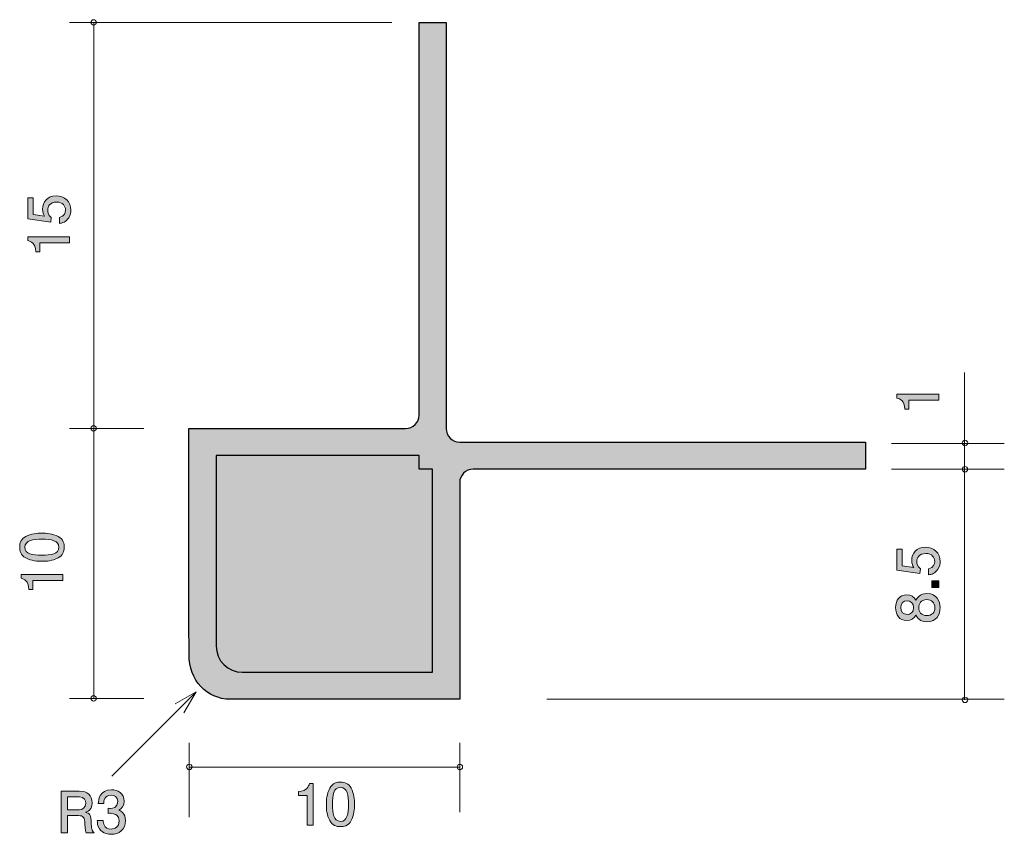
# Model space of a CAD drawing. Units: millimetres. Extents: x 87 to 123.3, y -163.4 to -133.3.
import ezdxf

# ---------------------------------------------------------------- set-up
doc = ezdxf.new("R2010")
doc.units = ezdxf.units.MM
doc.header["$MEASUREMENT"] = 0
doc.layers.add('レイヤー 1', color=7, linetype='Continuous', lineweight=0)

# ---------------------------------------------------------------- blocks, each defined once
blk = doc.blocks.new('Block_1')
at = {"layer": 'レイヤー 1', "true_color": 0x000000, "transparency": 33554687}
h = blk.add_hatch(color=18, dxfattribs=at)
h.dxf.hatch_style = 2
edge = h.paths.add_edge_path()
edge.add_spline(control_points=[(98.818, -161.659), (98.568, -161.659), (98.522, -161.943), (98.522, -162.287), (98.522, -162.607), (98.558, -162.915), (98.818, -162.915), (99.066, -162.915), (99.114, -162.634), (99.114, -162.287), (99.114, -161.968), (99.076, -161.659), (98.818, -161.659)], knot_values=[0, 0, 0, 0, 1, 1, 1, 2, 2, 2, 3, 3, 3, 4, 4, 4, 4], degree=3, periodic=0)
edge = h.paths.add_edge_path()
edge.add_spline(control_points=[(99.216, -162.882), (99.108, -163.091), (98.935, -163.11), (98.818, -163.11), (98.657, -163.11), (98.516, -163.064), (98.421, -162.882), (98.317, -162.687), (98.298, -162.45), (98.298, -162.287), (98.298, -162.143), (98.315, -161.892), (98.421, -161.693), (98.528, -161.49), (98.689, -161.466), (98.818, -161.466), (98.977, -161.466), (99.121, -161.511), (99.216, -161.693), (99.315, -161.885), (99.339, -162.114), (99.339, -162.287), (99.339, -162.459), (99.317, -162.689), (99.216, -162.882)], knot_values=[0, 0, 0, 0, 1, 1, 1, 2, 2, 2, 3, 3, 3, 4, 4, 4, 5, 5, 5, 6, 6, 6, 7, 7, 7, 8, 8, 8, 8], degree=3, periodic=0)
h = blk.add_hatch(color=18, dxfattribs=at)
h.dxf.hatch_style = 2
edge = h.paths.add_edge_path()
edge.add_spline(control_points=[(97.593, -163.059), (97.593, -163.059), (97.593, -161.955), (97.593, -161.955), (97.593, -161.955), (97.263, -161.955), (97.263, -161.955), (97.263, -161.955), (97.263, -161.807), (97.263, -161.807), (97.595, -161.792), (97.641, -161.629), (97.671, -161.515), (97.671, -161.515), (97.817, -161.515), (97.817, -161.515), (97.817, -161.515), (97.817, -163.059), (97.817, -163.059), (97.817, -163.059), (97.593, -163.059), (97.593, -163.059)], knot_values=[0, 0, 0, 0, 1, 1, 1, 2, 2, 2, 3, 3, 3, 4, 4, 4, 5, 5, 5, 6, 6, 6, 7, 7, 7, 7], degree=3, periodic=0)
at = {"layer": 'レイヤー 1'}
for points, knots in [([(99.216, -162.882), (99.108, -163.091), (98.935, -163.11), (98.818, -163.11), (98.657, -163.11), (98.516, -163.064), (98.421, -162.882), (98.317, -162.687), (98.298, -162.45), (98.298, -162.287), (98.298, -162.143), (98.315, -161.892), (98.421, -161.693), (98.528, -161.49), (98.689, -161.466), (98.818, -161.466), (98.977, -161.466), (99.121, -161.511), (99.216, -161.693), (99.315, -161.885), (99.339, -162.114), (99.339, -162.287), (99.339, -162.459), (99.317, -162.689), (99.216, -162.882)], [0, 0, 0, 0, 1, 1, 1, 2, 2, 2, 3, 3, 3, 4, 4, 4, 5, 5, 5, 6, 6, 6, 7, 7, 7, 8, 8, 8, 8]), ([(97.593, -163.059), (97.593, -163.059), (97.593, -161.955), (97.593, -161.955), (97.593, -161.955), (97.263, -161.955), (97.263, -161.955), (97.263, -161.955), (97.263, -161.807), (97.263, -161.807), (97.595, -161.792), (97.641, -161.629), (97.671, -161.515), (97.671, -161.515), (97.817, -161.515), (97.817, -161.515), (97.817, -161.515), (97.817, -163.059), (97.817, -163.059), (97.817, -163.059), (97.593, -163.059), (97.593, -163.059)], [0, 0, 0, 0, 1, 1, 1, 2, 2, 2, 3, 3, 3, 4, 4, 4, 5, 5, 5, 6, 6, 6, 7, 7, 7, 7]), ([(98.818, -161.659), (98.568, -161.659), (98.522, -161.943), (98.522, -162.287), (98.522, -162.607), (98.558, -162.915), (98.818, -162.915), (99.066, -162.915), (99.114, -162.634), (99.114, -162.287), (99.114, -161.968), (99.076, -161.659), (98.818, -161.659)], [0, 0, 0, 0, 1, 1, 1, 2, 2, 2, 3, 3, 3, 4, 4, 4, 4])]:
    blk.add_open_spline(points, degree=3, knots=knots, dxfattribs=at)
blk = doc.blocks.new('Block_0')
at = {"layer": 'レイヤー 1'}
blk.add_blockref('Block_1', (0, 0), dxfattribs=at)
blk = doc.blocks.new('Block_3')
at = {"layer": 'レイヤー 1', "true_color": 0x000000, "transparency": 33554687}
h = blk.add_hatch(color=18, dxfattribs=at)
h.dxf.hatch_style = 2
edge = h.paths.add_edge_path()
edge.add_spline(control_points=[(87.162, -152.789), (87.162, -153.038), (87.445, -153.085), (87.79, -153.085), (88.11, -153.085), (88.419, -153.048), (88.419, -152.789), (88.419, -152.541), (88.137, -152.492), (87.79, -152.492), (87.471, -152.492), (87.162, -152.53), (87.162, -152.789)], knot_values=[0, 0, 0, 0, 1, 1, 1, 2, 2, 2, 3, 3, 3, 4, 4, 4, 4], degree=3, periodic=0)
edge = h.paths.add_edge_path()
edge.add_spline(control_points=[(88.385, -152.391), (88.594, -152.499), (88.613, -152.672), (88.613, -152.789), (88.613, -152.949), (88.567, -153.091), (88.385, -153.186), (88.19, -153.29), (87.953, -153.309), (87.79, -153.309), (87.646, -153.309), (87.395, -153.292), (87.196, -153.186), (86.993, -153.078), (86.969, -152.917), (86.969, -152.789), (86.969, -152.63), (87.014, -152.486), (87.196, -152.391), (87.388, -152.291), (87.617, -152.268), (87.79, -152.268), (87.962, -152.268), (88.192, -152.289), (88.385, -152.391)], knot_values=[0, 0, 0, 0, 1, 1, 1, 2, 2, 2, 3, 3, 3, 4, 4, 4, 5, 5, 5, 6, 6, 6, 7, 7, 7, 8, 8, 8, 8], degree=3, periodic=0)
h = blk.add_hatch(color=18, dxfattribs=at)
h.dxf.hatch_style = 2
edge = h.paths.add_edge_path()
edge.add_spline(control_points=[(88.562, -154.014), (88.562, -154.014), (87.458, -154.014), (87.458, -154.014), (87.458, -154.014), (87.458, -154.344), (87.458, -154.344), (87.458, -154.344), (87.31, -154.344), (87.31, -154.344), (87.295, -154.012), (87.132, -153.966), (87.018, -153.936), (87.018, -153.936), (87.018, -153.79), (87.018, -153.79), (87.018, -153.79), (88.562, -153.79), (88.562, -153.79), (88.562, -153.79), (88.562, -154.014), (88.562, -154.014)], knot_values=[0, 0, 0, 0, 1, 1, 1, 2, 2, 2, 3, 3, 3, 4, 4, 4, 5, 5, 5, 6, 6, 6, 7, 7, 7, 7], degree=3, periodic=0)
at = {"layer": 'レイヤー 1'}
for points, knots in [([(88.385, -152.391), (88.594, -152.499), (88.613, -152.672), (88.613, -152.789), (88.613, -152.949), (88.567, -153.091), (88.385, -153.186), (88.19, -153.29), (87.953, -153.309), (87.79, -153.309), (87.646, -153.309), (87.395, -153.292), (87.196, -153.186), (86.993, -153.078), (86.969, -152.917), (86.969, -152.789), (86.969, -152.63), (87.014, -152.486), (87.196, -152.391), (87.388, -152.291), (87.617, -152.268), (87.79, -152.268), (87.962, -152.268), (88.192, -152.289), (88.385, -152.391)], [0, 0, 0, 0, 1, 1, 1, 2, 2, 2, 3, 3, 3, 4, 4, 4, 5, 5, 5, 6, 6, 6, 7, 7, 7, 8, 8, 8, 8]), ([(87.162, -152.789), (87.162, -153.038), (87.445, -153.085), (87.79, -153.085), (88.11, -153.085), (88.419, -153.048), (88.419, -152.789), (88.419, -152.541), (88.137, -152.492), (87.79, -152.492), (87.471, -152.492), (87.162, -152.53), (87.162, -152.789)], [0, 0, 0, 0, 1, 1, 1, 2, 2, 2, 3, 3, 3, 4, 4, 4, 4]), ([(88.562, -154.014), (88.562, -154.014), (87.458, -154.014), (87.458, -154.014), (87.458, -154.014), (87.458, -154.344), (87.458, -154.344), (87.458, -154.344), (87.31, -154.344), (87.31, -154.344), (87.295, -154.012), (87.132, -153.966), (87.018, -153.936), (87.018, -153.936), (87.018, -153.79), (87.018, -153.79), (87.018, -153.79), (88.562, -153.79), (88.562, -153.79), (88.562, -153.79), (88.562, -154.014), (88.562, -154.014)], [0, 0, 0, 0, 1, 1, 1, 2, 2, 2, 3, 3, 3, 4, 4, 4, 5, 5, 5, 6, 6, 6, 7, 7, 7, 7])]:
    blk.add_open_spline(points, degree=3, knots=knots, dxfattribs=at)
blk = doc.blocks.new('Block_2')
at = {"layer": 'レイヤー 1'}
blk.add_blockref('Block_3', (0, 0), dxfattribs=at)
blk = doc.blocks.new('Block_5')
at = {"layer": 'レイヤー 1', "true_color": 0x000000, "transparency": 33554687}
h = blk.add_hatch(color=18, dxfattribs=at)
h.dxf.hatch_style = 2
edge = h.paths.add_edge_path()
edge.add_spline(control_points=[(88.863, -140.334), (88.863, -140.412), (88.846, -140.514), (88.783, -140.616), (88.673, -140.789), (88.542, -140.81), (88.434, -140.829), (88.434, -140.829), (88.434, -140.607), (88.434, -140.607), (88.632, -140.552), (88.662, -140.425), (88.662, -140.332), (88.662, -140.192), (88.563, -140.04), (88.33, -140.04), (88.074, -140.04), (88.004, -140.22), (88.004, -140.34), (88.004, -140.372), (88.004, -140.514), (88.133, -140.603), (88.133, -140.603), (88.114, -140.778), (88.114, -140.778), (88.114, -140.778), (87.268, -140.658), (87.268, -140.658), (87.268, -140.658), (87.268, -139.879), (87.268, -139.879), (87.268, -139.879), (87.463, -139.879), (87.463, -139.879), (87.463, -139.879), (87.463, -140.495), (87.463, -140.495), (87.463, -140.495), (87.886, -140.56), (87.886, -140.56), (87.852, -140.499), (87.812, -140.417), (87.812, -140.298), (87.812, -140.044), (87.998, -139.807), (88.311, -139.807), (88.628, -139.807), (88.863, -140.032), (88.863, -140.334)], knot_values=[0, 0, 0, 0, 1, 1, 1, 2, 2, 2, 3, 3, 3, 4, 4, 4, 5, 5, 5, 6, 6, 6, 7, 7, 7, 8, 8, 8, 9, 9, 9, 10, 10, 10, 11, 11, 11, 12, 12, 12, 13, 13, 13, 14, 14, 14, 15, 15, 15, 16, 16, 16, 16], degree=3, periodic=0)
h = blk.add_hatch(color=18, dxfattribs=at)
h.dxf.hatch_style = 2
edge = h.paths.add_edge_path()
edge.add_spline(control_points=[(88.812, -141.541), (88.812, -141.541), (87.708, -141.541), (87.708, -141.541), (87.708, -141.541), (87.708, -141.871), (87.708, -141.871), (87.708, -141.871), (87.56, -141.871), (87.56, -141.871), (87.545, -141.539), (87.382, -141.492), (87.268, -141.463), (87.268, -141.463), (87.268, -141.317), (87.268, -141.317), (87.268, -141.317), (88.812, -141.317), (88.812, -141.317), (88.812, -141.317), (88.812, -141.541), (88.812, -141.541)], knot_values=[0, 0, 0, 0, 1, 1, 1, 2, 2, 2, 3, 3, 3, 4, 4, 4, 5, 5, 5, 6, 6, 6, 7, 7, 7, 7], degree=3, periodic=0)
at = {"layer": 'レイヤー 1'}
for points, knots in [([(88.863, -140.334), (88.863, -140.412), (88.846, -140.514), (88.783, -140.616), (88.673, -140.789), (88.542, -140.81), (88.434, -140.829), (88.434, -140.829), (88.434, -140.607), (88.434, -140.607), (88.632, -140.552), (88.662, -140.425), (88.662, -140.332), (88.662, -140.192), (88.563, -140.04), (88.33, -140.04), (88.074, -140.04), (88.004, -140.22), (88.004, -140.34), (88.004, -140.372), (88.004, -140.514), (88.133, -140.603), (88.133, -140.603), (88.114, -140.778), (88.114, -140.778), (88.114, -140.778), (87.268, -140.658), (87.268, -140.658), (87.268, -140.658), (87.268, -139.879), (87.268, -139.879), (87.268, -139.879), (87.463, -139.879), (87.463, -139.879), (87.463, -139.879), (87.463, -140.495), (87.463, -140.495), (87.463, -140.495), (87.886, -140.56), (87.886, -140.56), (87.852, -140.499), (87.812, -140.417), (87.812, -140.298), (87.812, -140.044), (87.998, -139.807), (88.311, -139.807), (88.628, -139.807), (88.863, -140.032), (88.863, -140.334)], [0, 0, 0, 0, 1, 1, 1, 2, 2, 2, 3, 3, 3, 4, 4, 4, 5, 5, 5, 6, 6, 6, 7, 7, 7, 8, 8, 8, 9, 9, 9, 10, 10, 10, 11, 11, 11, 12, 12, 12, 13, 13, 13, 14, 14, 14, 15, 15, 15, 16, 16, 16, 16]), ([(88.812, -141.541), (88.812, -141.541), (87.708, -141.541), (87.708, -141.541), (87.708, -141.541), (87.708, -141.871), (87.708, -141.871), (87.708, -141.871), (87.56, -141.871), (87.56, -141.871), (87.545, -141.539), (87.382, -141.492), (87.268, -141.463), (87.268, -141.463), (87.268, -141.317), (87.268, -141.317), (87.268, -141.317), (88.812, -141.317), (88.812, -141.317), (88.812, -141.317), (88.812, -141.541), (88.812, -141.541)], [0, 0, 0, 0, 1, 1, 1, 2, 2, 2, 3, 3, 3, 4, 4, 4, 5, 5, 5, 6, 6, 6, 7, 7, 7, 7])]:
    blk.add_open_spline(points, degree=3, knots=knots, dxfattribs=at)
blk = doc.blocks.new('Block_4')
at = {"layer": 'レイヤー 1'}
blk.add_blockref('Block_5', (0, 0), dxfattribs=at)
blk = doc.blocks.new('Block_7')
at = {"layer": 'レイヤー 1', "true_color": 0x000000, "transparency": 33554687}
h = blk.add_hatch(color=18, dxfattribs=at)
h.dxf.hatch_style = 2
edge = h.paths.add_edge_path()
edge.add_spline(control_points=[(120.973, -153.313), (120.973, -153.391), (120.956, -153.493), (120.893, -153.594), (120.783, -153.768), (120.652, -153.789), (120.544, -153.808), (120.544, -153.808), (120.544, -153.586), (120.544, -153.586), (120.743, -153.531), (120.772, -153.404), (120.772, -153.311), (120.772, -153.171), (120.673, -153.019), (120.44, -153.019), (120.184, -153.019), (120.114, -153.199), (120.114, -153.319), (120.114, -153.351), (120.114, -153.493), (120.243, -153.582), (120.243, -153.582), (120.224, -153.757), (120.224, -153.757), (120.224, -153.757), (119.378, -153.637), (119.378, -153.637), (119.378, -153.637), (119.378, -152.858), (119.378, -152.858), (119.378, -152.858), (119.573, -152.858), (119.573, -152.858), (119.573, -152.858), (119.573, -153.474), (119.573, -153.474), (119.573, -153.474), (119.996, -153.539), (119.996, -153.539), (119.962, -153.478), (119.922, -153.396), (119.922, -153.277), (119.922, -153.023), (120.108, -152.786), (120.421, -152.786), (120.739, -152.786), (120.973, -153.01), (120.973, -153.313)], knot_values=[0, 0, 0, 0, 1, 1, 1, 2, 2, 2, 3, 3, 3, 4, 4, 4, 5, 5, 5, 6, 6, 6, 7, 7, 7, 8, 8, 8, 9, 9, 9, 10, 10, 10, 11, 11, 11, 12, 12, 12, 13, 13, 13, 14, 14, 14, 15, 15, 15, 16, 16, 16, 16], degree=3, periodic=0)
h = blk.add_hatch(color=18, dxfattribs=at)
h.dxf.hatch_style = 2
edge = h.paths.add_edge_path()
edge.add_spline(control_points=[(120.923, -154.282), (120.923, -154.282), (120.671, -154.282), (120.671, -154.282), (120.671, -154.282), (120.671, -154.031), (120.671, -154.031), (120.671, -154.031), (120.923, -154.031), (120.923, -154.031), (120.923, -154.031), (120.923, -154.282), (120.923, -154.282)], knot_values=[0, 0, 0, 0, 1, 1, 1, 2, 2, 2, 3, 3, 3, 4, 4, 4, 4], degree=3, periodic=0)
h = blk.add_hatch(color=18, dxfattribs=at)
h.dxf.hatch_style = 2
edge = h.paths.add_edge_path()
edge.add_spline(control_points=[(120.182, -155.02), (120.182, -155.164), (120.269, -155.316), (120.472, -155.316), (120.677, -155.316), (120.779, -155.189), (120.779, -155.02), (120.779, -154.834), (120.656, -154.723), (120.478, -154.723), (120.256, -154.723), (120.182, -154.887), (120.182, -155.02)], knot_values=[0, 0, 0, 0, 1, 1, 1, 2, 2, 2, 3, 3, 3, 4, 4, 4, 4], degree=3, periodic=0)
edge = h.paths.add_edge_path()
edge.add_spline(control_points=[(119.522, -155.02), (119.522, -155.185), (119.617, -155.269), (119.753, -155.269), (119.875, -155.269), (119.994, -155.197), (119.994, -155.02), (119.994, -154.842), (119.875, -154.77), (119.753, -154.77), (119.617, -154.77), (119.522, -154.857), (119.522, -155.02)], knot_values=[0, 0, 0, 0, 1, 1, 1, 2, 2, 2, 3, 3, 3, 4, 4, 4, 4], degree=3, periodic=0)
edge = h.paths.add_edge_path()
edge.add_spline(control_points=[(120.973, -155.02), (120.973, -155.286), (120.836, -155.54), (120.487, -155.54), (120.231, -155.54), (120.135, -155.399), (120.074, -155.293), (120.015, -155.418), (119.901, -155.494), (119.74, -155.494), (119.465, -155.494), (119.329, -155.295), (119.329, -155.02), (119.329, -154.736), (119.473, -154.546), (119.74, -154.546), (119.901, -154.546), (120.015, -154.624), (120.074, -154.749), (120.125, -154.66), (120.22, -154.502), (120.483, -154.502), (120.857, -154.502), (120.973, -154.781), (120.973, -155.02)], knot_values=[0, 0, 0, 0, 1, 1, 1, 2, 2, 2, 3, 3, 3, 4, 4, 4, 5, 5, 5, 6, 6, 6, 7, 7, 7, 8, 8, 8, 8], degree=3, periodic=0)
at = {"layer": 'レイヤー 1'}
for points, knots in [([(120.973, -153.313), (120.973, -153.391), (120.956, -153.493), (120.893, -153.594), (120.783, -153.768), (120.652, -153.789), (120.544, -153.808), (120.544, -153.808), (120.544, -153.586), (120.544, -153.586), (120.743, -153.531), (120.772, -153.404), (120.772, -153.311), (120.772, -153.171), (120.673, -153.019), (120.44, -153.019), (120.184, -153.019), (120.114, -153.199), (120.114, -153.319), (120.114, -153.351), (120.114, -153.493), (120.243, -153.582), (120.243, -153.582), (120.224, -153.757), (120.224, -153.757), (120.224, -153.757), (119.378, -153.637), (119.378, -153.637), (119.378, -153.637), (119.378, -152.858), (119.378, -152.858), (119.378, -152.858), (119.573, -152.858), (119.573, -152.858), (119.573, -152.858), (119.573, -153.474), (119.573, -153.474), (119.573, -153.474), (119.996, -153.539), (119.996, -153.539), (119.962, -153.478), (119.922, -153.396), (119.922, -153.277), (119.922, -153.023), (120.108, -152.786), (120.421, -152.786), (120.739, -152.786), (120.973, -153.01), (120.973, -153.313)], [0, 0, 0, 0, 1, 1, 1, 2, 2, 2, 3, 3, 3, 4, 4, 4, 5, 5, 5, 6, 6, 6, 7, 7, 7, 8, 8, 8, 9, 9, 9, 10, 10, 10, 11, 11, 11, 12, 12, 12, 13, 13, 13, 14, 14, 14, 15, 15, 15, 16, 16, 16, 16]), ([(120.923, -154.282), (120.923, -154.282), (120.671, -154.282), (120.671, -154.282), (120.671, -154.282), (120.671, -154.031), (120.671, -154.031), (120.671, -154.031), (120.923, -154.031), (120.923, -154.031), (120.923, -154.031), (120.923, -154.282), (120.923, -154.282)], [0, 0, 0, 0, 1, 1, 1, 2, 2, 2, 3, 3, 3, 4, 4, 4, 4]), ([(120.973, -155.02), (120.973, -155.286), (120.836, -155.54), (120.487, -155.54), (120.231, -155.54), (120.135, -155.399), (120.074, -155.293), (120.015, -155.418), (119.901, -155.494), (119.74, -155.494), (119.465, -155.494), (119.329, -155.295), (119.329, -155.02), (119.329, -154.736), (119.473, -154.546), (119.74, -154.546), (119.901, -154.546), (120.015, -154.624), (120.074, -154.749), (120.125, -154.66), (120.22, -154.502), (120.483, -154.502), (120.857, -154.502), (120.973, -154.781), (120.973, -155.02)], [0, 0, 0, 0, 1, 1, 1, 2, 2, 2, 3, 3, 3, 4, 4, 4, 5, 5, 5, 6, 6, 6, 7, 7, 7, 8, 8, 8, 8]), ([(119.522, -155.02), (119.522, -155.185), (119.617, -155.269), (119.753, -155.269), (119.875, -155.269), (119.994, -155.197), (119.994, -155.02), (119.994, -154.842), (119.875, -154.77), (119.753, -154.77), (119.617, -154.77), (119.522, -154.857), (119.522, -155.02)], [0, 0, 0, 0, 1, 1, 1, 2, 2, 2, 3, 3, 3, 4, 4, 4, 4]), ([(120.182, -155.02), (120.182, -155.164), (120.269, -155.316), (120.472, -155.316), (120.677, -155.316), (120.779, -155.189), (120.779, -155.02), (120.779, -154.834), (120.656, -154.723), (120.478, -154.723), (120.256, -154.723), (120.182, -154.887), (120.182, -155.02)], [0, 0, 0, 0, 1, 1, 1, 2, 2, 2, 3, 3, 3, 4, 4, 4, 4])]:
    blk.add_open_spline(points, degree=3, knots=knots, dxfattribs=at)
blk = doc.blocks.new('Block_6')
at = {"layer": 'レイヤー 1'}
blk.add_blockref('Block_7', (0, 0), dxfattribs=at)
blk = doc.blocks.new('Block_8')
at = {"layer": 'レイヤー 1', "true_color": 0x000000, "transparency": 33554687}
h = blk.add_hatch(color=18, dxfattribs=at)
h.dxf.hatch_style = 2
edge = h.paths.add_edge_path()
edge.add_spline(control_points=[(120.923, -147.361), (120.923, -147.361), (119.818, -147.361), (119.818, -147.361), (119.818, -147.361), (119.818, -147.691), (119.818, -147.691), (119.818, -147.691), (119.67, -147.691), (119.67, -147.691), (119.655, -147.359), (119.492, -147.313), (119.378, -147.283), (119.378, -147.283), (119.378, -147.137), (119.378, -147.137), (119.378, -147.137), (120.923, -147.137), (120.923, -147.137), (120.923, -147.137), (120.923, -147.361), (120.923, -147.361)], knot_values=[0, 0, 0, 0, 1, 1, 1, 2, 2, 2, 3, 3, 3, 4, 4, 4, 5, 5, 5, 6, 6, 6, 7, 7, 7, 7], degree=3, periodic=0)
at = {"layer": 'レイヤー 1'}
blk.add_open_spline([(120.923, -147.361), (120.923, -147.361), (119.818, -147.361), (119.818, -147.361), (119.818, -147.361), (119.818, -147.691), (119.818, -147.691), (119.818, -147.691), (119.67, -147.691), (119.67, -147.691), (119.655, -147.359), (119.492, -147.313), (119.378, -147.283), (119.378, -147.283), (119.378, -147.137), (119.378, -147.137), (119.378, -147.137), (120.923, -147.137), (120.923, -147.137), (120.923, -147.137), (120.923, -147.361), (120.923, -147.361)], degree=3, knots=[0, 0, 0, 0, 1, 1, 1, 2, 2, 2, 3, 3, 3, 4, 4, 4, 5, 5, 5, 6, 6, 6, 7, 7, 7, 7], dxfattribs=at)
blk = doc.blocks.new('Block_10')
at = {"layer": 'レイヤー 1', "true_color": 0x000000, "transparency": 33554687}
h = blk.add_hatch(color=18, dxfattribs=at)
h.dxf.hatch_style = 2
edge = h.paths.add_edge_path()
edge.add_spline(control_points=[(89.175, -162.009), (89.175, -162.009), (88.731, -162.009), (88.731, -162.009), (88.731, -162.009), (88.731, -162.49), (88.731, -162.49), (88.731, -162.49), (89.173, -162.49), (89.173, -162.49), (89.272, -162.49), (89.408, -162.414), (89.408, -162.242), (89.408, -162.164), (89.374, -162.009), (89.175, -162.009)], knot_values=[0, 0, 0, 0, 1, 1, 1, 2, 2, 2, 3, 3, 3, 4, 4, 4, 5, 5, 5, 5], degree=3, periodic=0)
edge = h.paths.add_edge_path()
edge.add_spline(control_points=[(89.427, -163.342), (89.403, -163.298), (89.382, -163.245), (89.38, -163.014), (89.376, -162.771), (89.317, -162.701), (89.139, -162.701), (89.139, -162.701), (88.731, -162.701), (88.731, -162.701), (88.731, -162.701), (88.731, -163.342), (88.731, -163.342), (88.731, -163.342), (88.496, -163.342), (88.496, -163.342), (88.496, -163.342), (88.496, -161.798), (88.496, -161.798), (88.496, -161.798), (89.171, -161.798), (89.171, -161.798), (89.477, -161.798), (89.644, -161.969), (89.644, -162.225), (89.644, -162.276), (89.636, -162.358), (89.592, -162.439), (89.533, -162.542), (89.467, -162.561), (89.406, -162.578), (89.543, -162.621), (89.611, -162.669), (89.615, -162.984), (89.619, -163.255), (89.655, -163.287), (89.723, -163.342), (89.723, -163.342), (89.427, -163.342), (89.427, -163.342)], knot_values=[0, 0, 0, 0, 1, 1, 1, 2, 2, 2, 3, 3, 3, 4, 4, 4, 5, 5, 5, 6, 6, 6, 7, 7, 7, 8, 8, 8, 9, 9, 9, 10, 10, 10, 11, 11, 11, 12, 12, 12, 13, 13, 13, 13], degree=3, periodic=0)
h = blk.add_hatch(color=18, dxfattribs=at)
h.dxf.hatch_style = 2
edge = h.paths.add_edge_path()
edge.add_spline(control_points=[(90.355, -163.393), (90.259, -163.393), (90.042, -163.372), (89.917, -163.186), (89.843, -163.073), (89.838, -162.974), (89.834, -162.889), (89.834, -162.889), (90.054, -162.889), (90.054, -162.889), (90.056, -162.963), (90.067, -163.198), (90.35, -163.198), (90.488, -163.198), (90.64, -163.128), (90.64, -162.9), (90.64, -162.784), (90.602, -162.735), (90.571, -162.703), (90.496, -162.629), (90.38, -162.616), (90.325, -162.616), (90.306, -162.616), (90.27, -162.618), (90.243, -162.623), (90.243, -162.623), (90.243, -162.428), (90.243, -162.428), (90.281, -162.435), (90.323, -162.437), (90.329, -162.437), (90.395, -162.437), (90.594, -162.416), (90.594, -162.179), (90.594, -162.001), (90.463, -161.946), (90.353, -161.946), (90.088, -161.946), (90.08, -162.179), (90.075, -162.251), (90.075, -162.251), (89.872, -162.251), (89.872, -162.251), (89.881, -162.126), (89.908, -161.749), (90.365, -161.749), (90.589, -161.749), (90.831, -161.876), (90.831, -162.172), (90.831, -162.358), (90.736, -162.441), (90.636, -162.502), (90.697, -162.53), (90.879, -162.61), (90.879, -162.887), (90.879, -163.226), (90.632, -163.393), (90.355, -163.393)], knot_values=[0, 0, 0, 0, 1, 1, 1, 2, 2, 2, 3, 3, 3, 4, 4, 4, 5, 5, 5, 6, 6, 6, 7, 7, 7, 8, 8, 8, 9, 9, 9, 10, 10, 10, 11, 11, 11, 12, 12, 12, 13, 13, 13, 14, 14, 14, 15, 15, 15, 16, 16, 16, 17, 17, 17, 18, 18, 18, 19, 19, 19, 19], degree=3, periodic=0)
at = {"layer": 'レイヤー 1'}
for points, knots in [([(89.427, -163.342), (89.403, -163.298), (89.382, -163.245), (89.38, -163.014), (89.376, -162.771), (89.317, -162.701), (89.139, -162.701), (89.139, -162.701), (88.731, -162.701), (88.731, -162.701), (88.731, -162.701), (88.731, -163.342), (88.731, -163.342), (88.731, -163.342), (88.496, -163.342), (88.496, -163.342), (88.496, -163.342), (88.496, -161.798), (88.496, -161.798), (88.496, -161.798), (89.171, -161.798), (89.171, -161.798), (89.477, -161.798), (89.644, -161.969), (89.644, -162.225), (89.644, -162.276), (89.636, -162.358), (89.592, -162.439), (89.533, -162.542), (89.467, -162.561), (89.406, -162.578), (89.543, -162.621), (89.611, -162.669), (89.615, -162.984), (89.619, -163.255), (89.655, -163.287), (89.723, -163.342), (89.723, -163.342), (89.427, -163.342), (89.427, -163.342)], [0, 0, 0, 0, 1, 1, 1, 2, 2, 2, 3, 3, 3, 4, 4, 4, 5, 5, 5, 6, 6, 6, 7, 7, 7, 8, 8, 8, 9, 9, 9, 10, 10, 10, 11, 11, 11, 12, 12, 12, 13, 13, 13, 13]), ([(90.355, -163.393), (90.259, -163.393), (90.042, -163.372), (89.917, -163.186), (89.843, -163.073), (89.838, -162.974), (89.834, -162.889), (89.834, -162.889), (90.054, -162.889), (90.054, -162.889), (90.056, -162.963), (90.067, -163.198), (90.35, -163.198), (90.488, -163.198), (90.64, -163.128), (90.64, -162.9), (90.64, -162.784), (90.602, -162.735), (90.571, -162.703), (90.496, -162.629), (90.38, -162.616), (90.325, -162.616), (90.306, -162.616), (90.27, -162.618), (90.243, -162.623), (90.243, -162.623), (90.243, -162.428), (90.243, -162.428), (90.281, -162.435), (90.323, -162.437), (90.329, -162.437), (90.395, -162.437), (90.594, -162.416), (90.594, -162.179), (90.594, -162.001), (90.463, -161.946), (90.353, -161.946), (90.088, -161.946), (90.08, -162.179), (90.075, -162.251), (90.075, -162.251), (89.872, -162.251), (89.872, -162.251), (89.881, -162.126), (89.908, -161.749), (90.365, -161.749), (90.589, -161.749), (90.831, -161.876), (90.831, -162.172), (90.831, -162.358), (90.736, -162.441), (90.636, -162.502), (90.697, -162.53), (90.879, -162.61), (90.879, -162.887), (90.879, -163.226), (90.632, -163.393), (90.355, -163.393)], [0, 0, 0, 0, 1, 1, 1, 2, 2, 2, 3, 3, 3, 4, 4, 4, 5, 5, 5, 6, 6, 6, 7, 7, 7, 8, 8, 8, 9, 9, 9, 10, 10, 10, 11, 11, 11, 12, 12, 12, 13, 13, 13, 14, 14, 14, 15, 15, 15, 16, 16, 16, 17, 17, 17, 18, 18, 18, 19, 19, 19, 19]), ([(89.175, -162.009), (89.175, -162.009), (88.731, -162.009), (88.731, -162.009), (88.731, -162.009), (88.731, -162.49), (88.731, -162.49), (88.731, -162.49), (89.173, -162.49), (89.173, -162.49), (89.272, -162.49), (89.408, -162.414), (89.408, -162.242), (89.408, -162.164), (89.374, -162.009), (89.175, -162.009)], [0, 0, 0, 0, 1, 1, 1, 2, 2, 2, 3, 3, 3, 4, 4, 4, 5, 5, 5, 5])]:
    blk.add_open_spline(points, degree=3, knots=knots, dxfattribs=at)
blk = doc.blocks.new('Block_9')
at = {"layer": 'レイヤー 1'}
blk.add_blockref('Block_10', (0, 0), dxfattribs=at)

msp = doc.modelspace()

# ---------------------------------------------------------------- hatches: boundary and pattern name
at = {"layer": 'レイヤー 1', "true_color": 0xb3b3b3, "transparency": 33554687}
h = msp.add_hatch(color=253, dxfattribs=at)
h.dxf.hatch_style = 2
edge = h.paths.add_edge_path()
edge.add_spline(control_points=[(118.22, -148.903), (118.22, -148.903), (103.224, -148.905), (103.224, -148.905), (102.947, -148.905), (102.724, -148.681), (102.724, -148.405), (102.724, -148.405), (102.724, -133.402), (102.724, -133.402), (102.724, -133.402), (101.724, -133.402), (101.724, -133.402), (101.724, -133.402), (101.724, -147.905), (101.724, -147.905), (101.724, -148.181), (101.5, -148.405), (101.224, -148.405), (101.224, -148.405), (93.274, -148.405), (93.274, -148.405), (93.274, -148.405), (93.223, -148.405), (93.223, -148.405), (93.223, -148.405), (93.223, -155.553), (93.223, -155.553), (93.223, -155.553), (93.227, -156.739), (93.227, -156.739), (93.223, -157.714), (93.897, -158.4), (94.734, -158.405), (94.734, -158.405), (95.93, -158.405), (95.93, -158.405), (95.93, -158.405), (102.923, -158.405), (102.923, -158.405), (102.923, -158.405), (103.224, -158.405), (103.224, -158.405), (103.224, -158.405), (103.224, -150.405), (103.224, -150.405), (103.224, -150.128), (103.448, -149.905), (103.724, -149.905), (103.724, -149.905), (118.22, -149.903), (118.22, -149.903), (118.22, -149.903), (118.22, -148.903), (118.22, -148.903)], knot_values=[0, 0, 0, 0, 1, 1, 1, 2, 2, 2, 3, 3, 3, 4, 4, 4, 5, 5, 5, 6, 6, 6, 7, 7, 7, 8, 8, 8, 9, 9, 9, 10, 10, 10, 11, 11, 11, 12, 12, 12, 13, 13, 13, 14, 14, 14, 15, 15, 15, 16, 16, 16, 17, 17, 17, 18, 18, 18, 18], degree=3, periodic=0)

# ---------------------------------------------------------------- linework, layer by layer
at = {"layer": 'レイヤー 1', "color": 18, "lineweight": 9, "true_color": 0x000000}
for p, q in [((100.723, -133.402), (88.805, -133.402)), ((89.705, -158.375), (89.705, -133.401)), ((121.875, -158.428), (121.875, -146.338)), ((91.56, -148.402), (88.805, -148.402)), ((123.343, -148.953), (119.176, -148.953)), ((123.343, -149.905), (119.176, -149.905)), ((90.37, -161.244), (93.488, -158.125)), ((92.708, -158.575), (93.488, -158.125)), ((93.037, -158.905), (93.487, -158.125)), ((91.56, -158.375), (88.805, -158.375)), ((123.343, -158.405), (106.449, -158.405)), ((93.23, -162.763), (93.23, -160.008)), ((103.224, -162.581), (103.224, -160.008)), ((93.23, -160.907), (103.229, -160.907))]:
    msp.add_line(p, q, dxfattribs=at)
for points in [[(89.799, -133.401), (89.799, -133.346), (89.754, -133.301), (89.699, -133.301), (89.644, -133.301), (89.599, -133.346), (89.599, -133.401), (89.599, -133.457), (89.644, -133.502), (89.699, -133.502), (89.754, -133.502), (89.799, -133.457), (89.799, -133.401)], [(89.799, -148.395), (89.799, -148.34), (89.754, -148.295), (89.699, -148.295), (89.644, -148.295), (89.599, -148.34), (89.599, -148.395), (89.599, -148.45), (89.644, -148.495), (89.699, -148.495), (89.754, -148.495), (89.799, -148.45), (89.799, -148.395)], [(121.991, -148.937), (121.991, -148.882), (121.946, -148.838), (121.891, -148.838), (121.836, -148.838), (121.792, -148.882), (121.792, -148.937), (121.792, -148.993), (121.836, -149.037), (121.891, -149.037), (121.946, -149.037), (121.991, -148.993), (121.991, -148.937)], [(121.991, -149.908), (121.991, -149.852), (121.946, -149.808), (121.891, -149.808), (121.836, -149.808), (121.792, -149.852), (121.792, -149.908), (121.792, -149.963), (121.836, -150.007), (121.891, -150.007), (121.946, -150.007), (121.991, -149.963), (121.991, -149.908)], [(89.799, -158.368), (89.799, -158.313), (89.754, -158.268), (89.699, -158.268), (89.644, -158.268), (89.599, -158.313), (89.599, -158.368), (89.599, -158.424), (89.644, -158.469), (89.699, -158.469), (89.754, -158.469), (89.799, -158.424), (89.799, -158.368)], [(121.991, -158.428), (121.991, -158.373), (121.946, -158.328), (121.891, -158.328), (121.836, -158.328), (121.792, -158.373), (121.792, -158.428), (121.792, -158.483), (121.836, -158.528), (121.891, -158.528), (121.946, -158.528), (121.991, -158.483), (121.991, -158.428)], [(93.237, -161.001), (93.292, -161.001), (93.336, -160.957), (93.336, -160.902), (93.336, -160.846), (93.292, -160.802), (93.237, -160.802), (93.181, -160.802), (93.136, -160.846), (93.136, -160.902), (93.136, -160.957), (93.181, -161.001), (93.237, -161.001)], [(103.23, -161.007), (103.285, -161.007), (103.33, -160.962), (103.33, -160.907), (103.33, -160.852), (103.285, -160.807), (103.23, -160.807), (103.175, -160.807), (103.13, -160.852), (103.13, -160.907), (103.13, -160.962), (103.175, -161.007), (103.23, -161.007)]]:
    msp.add_open_spline(points, degree=3, knots=[0, 0, 0, 0, 1, 1, 1, 2, 2, 2, 3, 3, 3, 4, 4, 4, 4], dxfattribs=at)
at = {"layer": 'レイヤー 1', "color": 18, "lineweight": 25, "true_color": 0x000000}
for points, knots in [([(118.22, -148.903), (118.22, -148.903), (103.224, -148.905), (103.224, -148.905), (102.947, -148.905), (102.724, -148.681), (102.724, -148.405), (102.724, -148.405), (102.724, -133.402), (102.724, -133.402), (102.724, -133.402), (101.724, -133.402), (101.724, -133.402), (101.724, -133.402), (101.724, -147.905), (101.724, -147.905), (101.724, -148.181), (101.5, -148.405), (101.224, -148.405), (101.224, -148.405), (93.274, -148.405), (93.274, -148.405), (93.274, -148.405), (93.223, -148.405), (93.223, -148.405), (93.223, -148.405), (93.223, -155.553), (93.223, -155.553), (93.223, -155.553), (93.227, -156.739), (93.227, -156.739), (93.223, -157.714), (93.897, -158.4), (94.734, -158.405), (94.734, -158.405), (95.93, -158.405), (95.93, -158.405), (95.93, -158.405), (102.923, -158.405), (102.923, -158.405), (102.923, -158.405), (103.224, -158.405), (103.224, -158.405), (103.224, -158.405), (103.224, -150.405), (103.224, -150.405), (103.224, -150.128), (103.448, -149.905), (103.724, -149.905), (103.724, -149.905), (118.22, -149.903), (118.22, -149.903), (118.22, -149.903), (118.22, -148.903), (118.22, -148.903)], [0, 0, 0, 0, 1, 1, 1, 2, 2, 2, 3, 3, 3, 4, 4, 4, 5, 5, 5, 6, 6, 6, 7, 7, 7, 8, 8, 8, 9, 9, 9, 10, 10, 10, 11, 11, 11, 12, 12, 12, 13, 13, 13, 14, 14, 14, 15, 15, 15, 16, 16, 16, 17, 17, 17, 18, 18, 18, 18]), ([(94.224, -155.615), (94.224, -155.615), (94.224, -149.404), (94.224, -149.404), (94.224, -149.404), (101.724, -149.404), (101.724, -149.404), (101.724, -149.404), (101.725, -149.905), (101.725, -149.905), (101.725, -149.905), (102.224, -149.905), (102.224, -149.905), (102.224, -149.905), (102.224, -157.405), (102.224, -157.405), (102.224, -157.405), (96.014, -157.405), (96.014, -157.405), (96.014, -157.405), (95.193, -157.405), (95.193, -157.405), (94.66, -157.405), (94.227, -156.972), (94.227, -156.439), (94.227, -156.439), (94.224, -155.615), (94.224, -155.615)], [0, 0, 0, 0, 1, 1, 1, 2, 2, 2, 3, 3, 3, 4, 4, 4, 5, 5, 5, 6, 6, 6, 7, 7, 7, 8, 8, 8, 9, 9, 9, 9])]:
    msp.add_open_spline(points, degree=3, knots=knots, dxfattribs=at)

# ---------------------------------------------------------------- block references
at = {"layer": 'レイヤー 1'}
for name in ['Block_4', 'Block_8', 'Block_2', 'Block_6', 'Block_0', 'Block_9']:
    msp.add_blockref(name, (0, 0), dxfattribs=at)

doc.saveas('drawing.dxf')
